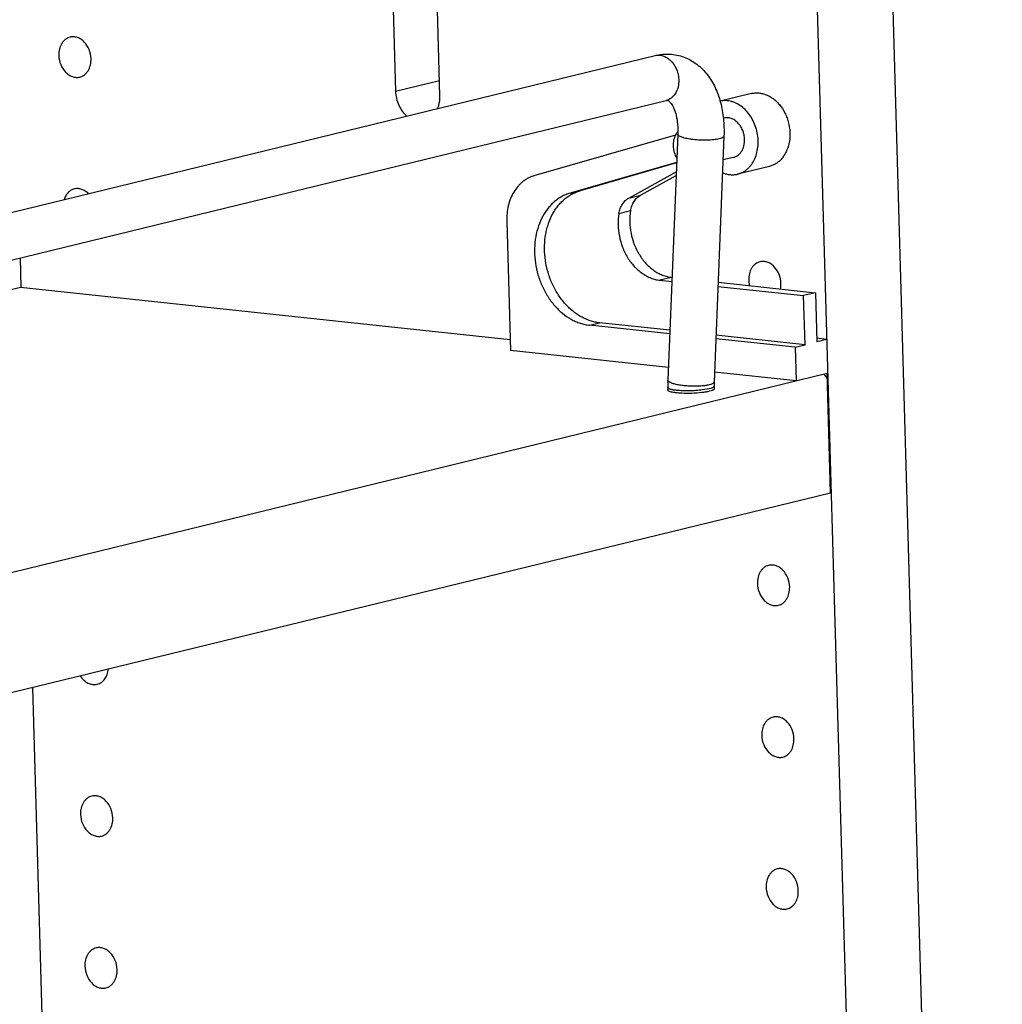
# Model space of a CAD drawing. Units: inches. Extents: x 0 to 17, y 0 to 11.
# Drawn here: x 5.5 to 6.7, y 6.7 to 7.9 of the extents above; entities that cross this region are included whole.
import ezdxf

# ---------------------------------------------------------------- set-up
doc = ezdxf.new("R2010")
doc.units = ezdxf.units.IN
doc.header["$LTSCALE"] = 0.935
doc.header["$MEASUREMENT"] = 0
doc.layers.get('0').update_dxf_attribs({"linetype": 'CONTINUOUS'})
doc.layers.add('02___PRT_ALL_AXES', color=7, linetype='CONTINUOUS')

msp = doc.modelspace()

# ---------------------------------------------------------------- linework, layer by layer
at = {"color": 7, "linetype": 'Continuous'}
for p, q in [((6.4603, 10.0209), (6.6533, 3.2865)), ((6.3973, 9.0137), (6.562, 3.2642)), ((5.9688, 7.8316), (5.9487, 8.5323)), ((5.8952, 8.5192), (5.9148, 7.8374)), ((3.4807, 7.21), (6.2308, 7.8808)), ((3.4941, 7.1554), (6.2441, 7.8261)), ((6.3481, 7.8345), (6.3099, 7.8252)), ((6.2554, 7.7838), (6.083, 7.7343)), ((6.2583, 7.7851), (6.2463, 7.4858)), ((6.3145, 7.7828), (6.3025, 7.4835)), ((6.2569, 7.7505), (6.1272, 7.7133)), ((6.2568, 7.75), (6.1394, 7.7162)), ((6.3698, 7.7459), (6.3311, 7.7364)), ((6.1987, 7.7073), (6.2528, 7.7371)), ((6.2129, 7.7108), (6.2562, 7.7346)), ((6.0502, 7.679), (6.0547, 7.5217)), ((5.4592, 7.5983), (5.4582, 7.6344)), ((6.2365, 7.6073), (6.2511, 7.6058)), ((5.4585, 7.5983), (5.4406, 7.594)), ((6.0543, 7.535), (5.4585, 7.5983)), ((6.3071, 7.5998), (6.4115, 7.5888)), ((6.3073, 7.6048), (6.4257, 7.5922)), ((6.4257, 7.5922), (6.4115, 7.5888)), ((6.4132, 7.5289), (6.4115, 7.5888)), ((6.4257, 7.5922), (6.4274, 7.5324)), ((6.2485, 7.5421), (6.151, 7.5525)), ((6.2487, 7.5464), (6.1632, 7.5555)), ((6.401, 7.5259), (6.3046, 7.5362)), ((6.4132, 7.5289), (6.3048, 7.5404)), ((6.4396, 7.5354), (6.4273, 7.5367)), ((6.401, 7.5259), (6.4132, 7.5289)), ((6.401, 7.5259), (6.4022, 7.4848)), ((6.4396, 7.5354), (6.4274, 7.5324)), ((6.2469, 7.5013), (6.0547, 7.5217)), ((3.3761, 6.7468), (6.44, 7.4941)), ((6.4022, 7.4848), (6.303, 7.4954)), ((6.436, 7.4931), (6.441, 7.4866)), ((6.4442, 7.3488), (6.44, 7.4941)), ((6.2462, 7.4768), (6.2463, 7.4732)), ((6.3025, 7.4784), (6.3026, 7.4748)), ((6.441, 7.4866), (6.4403, 7.4867)), ((3.3803, 6.6015), (6.4442, 7.3488)), ((5.4936, 6.3991), (5.4732, 7.1119))]:
    msp.add_line(p, q, dxfattribs=at)
at = {"color": 9, "linetype": 'Continuous'}
for p, q in [((5.9148, 7.8374), (5.9682, 7.8504)), ((6.2564, 7.738), (6.2528, 7.7371)), ((6.1272, 7.7133), (6.1394, 7.7162)), ((6.1987, 7.7073), (6.2129, 7.7108)), ((6.1867, 7.6886), (6.2009, 7.692)), ((6.2507, 7.6108), (6.2365, 7.6073)), ((6.151, 7.5525), (6.1632, 7.5555)), ((6.2985, 7.4758), (6.2964, 7.4752)), ((6.2985, 7.4805), (6.2965, 7.4799)), ((6.294, 7.4747), (6.2881, 7.4738)), ((6.2964, 7.4752), (6.294, 7.4747))]:
    msp.add_line(p, q, dxfattribs=at)
at = {"color": 7, "linetype": 'Continuous'}
for centre, radius, start, end in [((6.2899, 7.6698), 0.0769, 115.869, 118.8696), ((6.3772, 7.4805), 0.131, 177.7156, 181.6534), ((6.3772, 7.4805), 0.0747, 177.7188, 181.6623)]:
    msp.add_arc(centre, radius, start, end, dxfattribs=at)
for points, knots in [([(6.2308, 7.8808), (6.2337, 7.8815), (6.2396, 7.8825), (6.2485, 7.8827), (6.2574, 7.8815), (6.2688, 7.8782), (6.282, 7.8708), (6.2949, 7.8578), (6.3045, 7.8418), (6.3109, 7.8235), (6.3144, 7.8036), (6.3147, 7.7898), (6.3145, 7.7828)], [0, 0, 0, 0, 0.059596, 0.118763, 0.177982, 0.237278, 0.3557, 0.475363, 0.598239, 0.726256, 0.860423, 1, 1, 1, 1]), ([(5.9148, 7.8374), (5.9149, 7.8345), (5.9156, 7.8286), (5.9193, 7.8178), (5.9244, 7.8106), (5.9286, 7.807)], [0, 0, 0, 0, 0.256354, 0.513439, 1, 1, 1, 1]), ([(6.3481, 7.8345), (6.3496, 7.8349), (6.3525, 7.8353), (6.357, 7.8353), (6.3615, 7.8346), (6.3659, 7.8332), (6.3703, 7.8311), (6.3744, 7.8283), (6.3784, 7.825), (6.3807, 7.8225), (6.3819, 7.8211)], [0, 0, 0, 0, 0.115184, 0.231571, 0.350254, 0.472123, 0.597818, 0.727691, 0.861813, 1, 1, 1, 1]), ([(5.9661, 7.8162), (5.9666, 7.8174), (5.9683, 7.8223), (5.9689, 7.8277), (5.9688, 7.8316)], [0, 0, 0, 0, 0.241611, 1, 1, 1, 1]), ([(6.2441, 7.8261), (6.2445, 7.8262), (6.2451, 7.8263), (6.2459, 7.8262), (6.2464, 7.8262), (6.247, 7.8258), (6.2478, 7.8251), (6.249, 7.8239), (6.2505, 7.8221), (6.2521, 7.8196), (6.2543, 7.8149), (6.2567, 7.8073), (6.2583, 7.7968), (6.2584, 7.7891), (6.2583, 7.7851)], [0, 0, 0, 0, 0.028421, 0.038671, 0.048301, 0.061244, 0.083157, 0.118743, 0.168723, 0.233293, 0.312174, 0.506574, 0.739984, 1, 1, 1, 1]), ([(6.3311, 7.7364), (6.3322, 7.7367), (6.3344, 7.7374), (6.3376, 7.7388), (6.3406, 7.7407), (6.3434, 7.7429), (6.346, 7.7455), (6.3491, 7.7495), (6.3523, 7.7552), (6.3549, 7.763), (6.3562, 7.7714), (6.3562, 7.7801), (6.3548, 7.7889), (6.352, 7.7973), (6.3481, 7.8052), (6.3432, 7.8121), (6.3374, 7.8179), (6.3319, 7.8216), (6.3273, 7.8237), (6.3238, 7.8249), (6.3203, 7.8256), (6.3168, 7.8259), (6.3133, 7.8258), (6.311, 7.8254), (6.3099, 7.8252)], [0, 0, 0, 0, 0.027123, 0.054421, 0.082058, 0.11018, 0.138908, 0.168334, 0.229403, 0.293572, 0.360486, 0.429439, 0.499489, 0.569572, 0.638625, 0.705692, 0.770049, 0.831318, 0.860836, 0.889648, 0.917842, 0.945532, 0.972864, 1, 1, 1, 1]), ([(6.3819, 7.8211), (6.3846, 7.8179), (6.388, 7.8126), (6.3914, 7.8048), (6.3932, 7.7986), (6.3944, 7.7922), (6.3951, 7.7837), (6.3945, 7.7773), (6.3936, 7.7733)], [0, 0, 0, 0, 0.245802, 0.372382, 0.500001, 0.62762, 0.754199, 1, 1, 1, 1]), ([(6.3396, 7.7787), (6.3396, 7.7806), (6.3391, 7.7843), (6.3377, 7.7888), (6.3362, 7.7922), (6.3344, 7.7954), (6.3321, 7.7982), (6.3296, 7.8006), (6.327, 7.8026), (6.3241, 7.804), (6.3211, 7.8048), (6.3188, 7.8051), (6.3166, 7.8051), (6.3152, 7.8049), (6.3145, 7.8047)], [0, 0, 0, 0, 0.137338, 0.275185, 0.343456, 0.410792, 0.541322, 0.604241, 0.66537, 0.782041, 0.838062, 0.892806, 0.94664, 1, 1, 1, 1]), ([(6.3261, 7.7568), (6.3271, 7.7571), (6.3291, 7.7578), (6.3318, 7.7595), (6.3342, 7.7617), (6.3362, 7.7644), (6.3378, 7.7676), (6.3393, 7.7723), (6.3397, 7.7761), (6.3396, 7.7787)], [0, 0, 0, 0, 0.111479, 0.224896, 0.341896, 0.46363, 0.590654, 0.722909, 1, 1, 1, 1]), ([(6.3936, 7.7733), (6.3928, 7.7699), (6.3911, 7.765), (6.3878, 7.7591), (6.3849, 7.7553), (6.3816, 7.7519), (6.378, 7.7492), (6.374, 7.7471), (6.3712, 7.7462), (6.3698, 7.7459)], [0, 0, 0, 0, 0.271977, 0.401907, 0.52766, 0.649586, 0.768322, 0.884763, 1, 1, 1, 1]), ([(6.083, 7.7343), (6.0818, 7.7339), (6.0794, 7.7331), (6.0759, 7.7315), (6.0725, 7.7295), (6.0693, 7.7271), (6.0663, 7.7244), (6.0626, 7.7204), (6.0584, 7.7146), (6.0546, 7.7067), (6.0518, 7.698), (6.0503, 7.6887), (6.0501, 7.6823), (6.0502, 7.679)], [0, 0, 0, 0, 0.055496, 0.111389, 0.167837, 0.22501, 0.283095, 0.342252, 0.464084, 0.591079, 0.723139, 0.8598, 1, 1, 1, 1]), ([(6.3127, 7.7382), (6.3142, 7.7375), (6.3172, 7.7365), (6.3219, 7.7357), (6.3266, 7.7356), (6.3296, 7.7361), (6.3311, 7.7364)], [0, 0, 0, 0, 0.258782, 0.510233, 0.756486, 1, 1, 1, 1]), ([(6.1632, 7.5555), (6.1613, 7.5557), (6.1574, 7.5563), (6.1517, 7.5579), (6.146, 7.5601), (6.1405, 7.5629), (6.1351, 7.5662), (6.1299, 7.5702), (6.125, 7.5746), (6.1188, 7.5812), (6.1118, 7.5907), (6.1062, 7.6011), (6.1026, 7.61), (6.0995, 7.6193), (6.0969, 7.6312), (6.0958, 7.6456), (6.0965, 7.6575), (6.0982, 7.6667), (6.1004, 7.6754), (6.1036, 7.6836), (6.1078, 7.6911), (6.1113, 7.6963), (6.1152, 7.701), (6.1194, 7.7052), (6.124, 7.7089), (6.1289, 7.712), (6.1341, 7.7145), (6.1376, 7.7157), (6.1394, 7.7162)], [0, 0, 0, 0, 0.027595, 0.055723, 0.084436, 0.113797, 0.14385, 0.174609, 0.206061, 0.238177, 0.304147, 0.372005, 0.406434, 0.441044, 0.51033, 0.579025, 0.646307, 0.679216, 0.711528, 0.774106, 0.804376, 0.833949, 0.862856, 0.891146, 0.918896, 0.946212, 0.973212, 1, 1, 1, 1]), ([(6.1272, 7.7133), (6.1254, 7.7127), (6.1218, 7.7115), (6.1167, 7.709), (6.1118, 7.7059), (6.1072, 7.7022), (6.103, 7.698), (6.0977, 7.6917), (6.0922, 7.6826), (6.0874, 7.6702), (6.0845, 7.6568), (6.0836, 7.6426), (6.0847, 7.6282), (6.0873, 7.6163), (6.0904, 7.6071), (6.094, 7.5981), (6.0996, 7.5877), (6.1066, 7.5783), (6.1128, 7.5716), (6.1193, 7.5658), (6.1264, 7.5609), (6.1338, 7.5571), (6.1395, 7.5549), (6.1452, 7.5533), (6.1491, 7.5527), (6.151, 7.5525)], [0, 0, 0, 0, 0.026794, 0.053798, 0.081117, 0.108872, 0.137168, 0.166079, 0.22587, 0.288458, 0.353642, 0.420935, 0.489643, 0.55894, 0.593556, 0.627991, 0.69586, 0.761842, 0.793964, 0.825421, 0.886184, 0.91555, 0.944267, 0.972398, 1, 1, 1, 1]), ([(6.1867, 7.6886), (6.187, 7.6906), (6.188, 7.6945), (6.1906, 7.6998), (6.1936, 7.7036), (6.1964, 7.7059), (6.1979, 7.7069), (6.1987, 7.7073)], [0, 0, 0, 0, 0.269915, 0.52616, 0.768535, 0.885491, 1, 1, 1, 1]), ([(6.2009, 7.692), (6.2012, 7.6941), (6.2023, 7.698), (6.2049, 7.7033), (6.2079, 7.707), (6.2106, 7.7094), (6.2121, 7.7103), (6.2129, 7.7108)], [0, 0, 0, 0, 0.269915, 0.52616, 0.768535, 0.885491, 1, 1, 1, 1]), ([(6.2009, 7.692), (6.2001, 7.6875), (6.1995, 7.6783), (6.201, 7.6643), (6.2049, 7.6508), (6.2101, 7.6404), (6.2152, 7.6328), (6.2194, 7.6277), (6.224, 7.6232), (6.229, 7.6192), (6.2342, 7.616), (6.2396, 7.6135), (6.2451, 7.6117), (6.2489, 7.611), (6.2507, 7.6108)], [0, 0, 0, 0, 0.129803, 0.262921, 0.396744, 0.528527, 0.592942, 0.655985, 0.717463, 0.777254, 0.835309, 0.891676, 0.946513, 1, 1, 1, 1]), ([(6.1867, 7.6886), (6.1859, 7.6841), (6.1852, 7.6748), (6.1868, 7.6609), (6.1907, 7.6474), (6.1958, 7.6369), (6.2009, 7.6293), (6.2052, 7.6242), (6.2098, 7.6197), (6.2148, 7.6158), (6.22, 7.6125), (6.2254, 7.61), (6.2309, 7.6082), (6.2346, 7.6075), (6.2365, 7.6073)], [0, 0, 0, 0, 0.129803, 0.262921, 0.396744, 0.528527, 0.592942, 0.655985, 0.717463, 0.777254, 0.835309, 0.891676, 0.946513, 1, 1, 1, 1])]:
    msp.add_open_spline(points, degree=3, knots=knots, dxfattribs=at)
at = {"color": 9, "linetype": 'Continuous'}
for points, knots in [([(6.2308, 7.8808), (6.2325, 7.8812), (6.2361, 7.8815), (6.2415, 7.8802), (6.2466, 7.8775), (6.2528, 7.8718), (6.2572, 7.8641), (6.2593, 7.8555), (6.2596, 7.851), (6.2595, 7.8487)], [0, 0, 0, 0, 0.106786, 0.217468, 0.334767, 0.459605, 0.725907, 0.863912, 1, 1, 1, 1]), ([(6.2595, 7.8487), (6.2594, 7.846), (6.2586, 7.8408), (6.2554, 7.8339), (6.2505, 7.8286), (6.2463, 7.8266), (6.2441, 7.8261)], [0, 0, 0, 0, 0.276619, 0.535041, 0.773764, 1, 1, 1, 1]), ([(6.3084, 7.7793), (6.3075, 7.779), (6.3053, 7.7786), (6.3006, 7.778), (6.2939, 7.7776), (6.2856, 7.7777), (6.2785, 7.7782), (6.2731, 7.7789), (6.2695, 7.7796), (6.2663, 7.7803), (6.2635, 7.7812), (6.2613, 7.782), (6.2598, 7.7829), (6.259, 7.7836), (6.2585, 7.7841), (6.2583, 7.7846), (6.2582, 7.7849), (6.2583, 7.7851)], [0, 0, 0, 0, 0.057596, 0.123664, 0.274759, 0.439731, 0.603841, 0.680864, 0.752213, 0.816283, 0.871817, 0.917791, 0.953704, 0.968041, 0.9802, 0.990604, 1, 1, 1, 1]), ([(6.3145, 7.7828), (6.3144, 7.7827), (6.3144, 7.7823), (6.314, 7.7818), (6.3135, 7.7813), (6.3125, 7.7806), (6.3108, 7.7799), (6.3093, 7.7795), (6.3084, 7.7793)], [0, 0, 0, 0, 0.070903, 0.150243, 0.244131, 0.356206, 0.639198, 1, 1, 1, 1]), ([(6.257, 7.4733), (6.2562, 7.4734), (6.2547, 7.4736), (6.2526, 7.4739), (6.2507, 7.4743), (6.2492, 7.4747), (6.2479, 7.4752), (6.247, 7.4756), (6.2464, 7.4761), (6.2462, 7.4766), (6.2462, 7.4768)], [0, 0, 0, 0, 0.204634, 0.388737, 0.550349, 0.687696, 0.79987, 0.887152, 0.951537, 1, 1, 1, 1]), ([(6.2519, 7.4818), (6.2511, 7.482), (6.2499, 7.4825), (6.2485, 7.4832), (6.2477, 7.4837), (6.2471, 7.4842), (6.2466, 7.4847), (6.2463, 7.4852), (6.2463, 7.4856), (6.2463, 7.4858)], [0, 0, 0, 0, 0.361318, 0.512165, 0.643103, 0.754819, 0.848906, 0.928627, 1, 1, 1, 1]), ([(6.2965, 7.4799), (6.295, 7.4796), (6.2917, 7.479), (6.2863, 7.4785), (6.2803, 7.4783), (6.274, 7.4784), (6.2678, 7.4788), (6.2618, 7.4795), (6.2566, 7.4804), (6.2533, 7.4813), (6.2519, 7.4818)], [0, 0, 0, 0, 0.102181, 0.223884, 0.358972, 0.500928, 0.64282, 0.777521, 0.898497, 1, 1, 1, 1]), ([(6.3025, 7.4835), (6.3025, 7.4832), (6.3022, 7.4826), (6.3014, 7.4818), (6.3001, 7.4811), (6.2991, 7.4807), (6.2985, 7.4805)], [0, 0, 0, 0, 0.164951, 0.374498, 0.651214, 1, 1, 1, 1]), ([(6.3025, 7.4784), (6.3025, 7.4778), (6.3018, 7.4772), (6.3009, 7.4767), (6.2999, 7.4763), (6.2991, 7.476), (6.2985, 7.4758)], [0, 0, 0, 0, 0.33595, 0.469434, 0.624819, 1, 1, 1, 1]), ([(6.2881, 7.4738), (6.2855, 7.4735), (6.2802, 7.473), (6.2722, 7.4727), (6.2644, 7.4728), (6.2593, 7.4731), (6.257, 7.4733)], [0, 0, 0, 0, 0.248237, 0.512177, 0.76994, 1, 1, 1, 1])]:
    msp.add_open_spline(points, degree=3, knots=knots, dxfattribs=at)
at = {"layer": '02___PRT_ALL_AXES', "color": 7, "linetype": 'Continuous'}
for p, q in [((6.3145, 7.8047), (6.3137, 7.8045)), ((6.3261, 7.7568), (6.3133, 7.7537)), ((6.2458, 7.4746), (6.2457, 7.4741)), ((6.2463, 7.4732), (6.2477, 7.4724))]:
    msp.add_line(p, q, dxfattribs=at)
for points, knots in [([(5.5187, 7.9031), (5.5177, 7.9029), (5.5157, 7.9021), (5.5129, 7.9004), (5.5105, 7.8982), (5.5077, 7.8944), (5.5054, 7.8886), (5.5049, 7.8835), (5.505, 7.8809)], [0, 0, 0, 0, 0.111561, 0.225086, 0.342162, 0.463934, 0.722818, 1, 1, 1, 1]), ([(5.5442, 7.8767), (5.5441, 7.8805), (5.5425, 7.888), (5.5375, 7.896), (5.5322, 7.9006), (5.5278, 7.9028), (5.5232, 7.9037), (5.5201, 7.9034), (5.5187, 7.9031)], [0, 0, 0, 0, 0.27502, 0.540588, 0.664865, 0.7819, 0.892753, 1, 1, 1, 1]), ([(5.505, 7.8809), (5.5051, 7.8771), (5.5066, 7.8696), (5.5116, 7.8616), (5.517, 7.8571), (5.5214, 7.8549), (5.526, 7.8539), (5.5291, 7.8542), (5.5305, 7.8545)], [0, 0, 0, 0, 0.27502, 0.540588, 0.664865, 0.7819, 0.892753, 1, 1, 1, 1]), ([(5.5305, 7.8545), (5.5315, 7.8548), (5.5335, 7.8555), (5.5363, 7.8572), (5.5387, 7.8595), (5.5415, 7.8632), (5.5438, 7.8691), (5.5443, 7.8741), (5.5442, 7.8767)], [0, 0, 0, 0, 0.111561, 0.225086, 0.342162, 0.463934, 0.722818, 1, 1, 1, 1]), ([(6.2583, 7.7881), (6.2578, 7.7875), (6.2568, 7.7863), (6.2552, 7.7836), (6.2542, 7.7813), (6.2538, 7.7798)], [0, 0, 0, 0, 0.239574, 0.486139, 1, 1, 1, 1]), ([(6.2538, 7.7798), (6.2534, 7.7784), (6.2528, 7.7755), (6.2527, 7.7725), (6.2527, 7.771)], [0, 0, 0, 0, 0.491957, 1, 1, 1, 1]), ([(6.2527, 7.771), (6.2527, 7.7697), (6.253, 7.7671), (6.2541, 7.7619), (6.2557, 7.7582), (6.2571, 7.7559)], [0, 0, 0, 0, 0.250194, 0.502325, 1, 1, 1, 1]), ([(5.524, 7.7184), (5.5225, 7.7181), (5.5197, 7.7169), (5.5161, 7.714), (5.5132, 7.71), (5.5119, 7.707), (5.5114, 7.7053)], [0, 0, 0, 0, 0.233607, 0.474995, 0.729588, 1, 1, 1, 1]), ([(5.5411, 7.7126), (5.5399, 7.7138), (5.5373, 7.7159), (5.533, 7.7181), (5.5284, 7.719), (5.5254, 7.7188), (5.524, 7.7184)], [0, 0, 0, 0, 0.270323, 0.524998, 0.766371, 1, 1, 1, 1]), ([(6.3583, 7.6298), (6.3573, 7.6295), (6.3553, 7.6288), (6.3525, 7.6271), (6.3501, 7.6248), (6.3473, 7.6211), (6.345, 7.6152), (6.3445, 7.6102), (6.3446, 7.6076)], [0, 0, 0, 0, 0.111561, 0.225086, 0.342162, 0.463934, 0.722818, 1, 1, 1, 1]), ([(6.3839, 7.6034), (6.3838, 7.6072), (6.3822, 7.6147), (6.3772, 7.6227), (6.3718, 7.6272), (6.3674, 7.6295), (6.3628, 7.6304), (6.3598, 7.6301), (6.3583, 7.6298)], [0, 0, 0, 0, 0.27502, 0.540588, 0.664865, 0.7819, 0.892753, 1, 1, 1, 1]), ([(6.3446, 7.6076), (6.3446, 7.607), (6.3448, 7.6047), (6.3451, 7.6024), (6.3456, 7.6007)], [0, 0, 0, 0, 0.247644, 1, 1, 1, 1]), ([(6.3833, 7.5967), (6.3834, 7.5973), (6.3838, 7.5995), (6.3839, 7.6017), (6.3839, 7.6034)], [0, 0, 0, 0, 0.246616, 1, 1, 1, 1]), ([(6.3026, 7.4748), (6.3027, 7.4749), (6.303, 7.4752), (6.3032, 7.4756), (6.3032, 7.4758)], [0, 0, 0, 0, 0.562804, 1, 1, 1, 1]), ([(6.2457, 7.4741), (6.2457, 7.474), (6.2458, 7.4736), (6.2461, 7.4733), (6.2463, 7.4732)], [0, 0, 0, 0, 0.440609, 1, 1, 1, 1]), ([(6.2477, 7.4724), (6.2485, 7.4721), (6.2502, 7.4716), (6.252, 7.4713), (6.253, 7.4711)], [0, 0, 0, 0, 0.435944, 1, 1, 1, 1]), ([(6.253, 7.4711), (6.2545, 7.4709), (6.2579, 7.4705), (6.2653, 7.47), (6.2753, 7.47), (6.2851, 7.4706), (6.2924, 7.4716), (6.2956, 7.4722), (6.297, 7.4726)], [0, 0, 0, 0, 0.106022, 0.229467, 0.505848, 0.779099, 0.898966, 1, 1, 1, 1]), ([(6.297, 7.4726), (6.2982, 7.4729), (6.2998, 7.4733), (6.3016, 7.4741), (6.3023, 7.4745), (6.3026, 7.4748)], [0, 0, 0, 0, 0.603915, 0.828551, 1, 1, 1, 1]), ([(6.3689, 7.2604), (6.3679, 7.2601), (6.3659, 7.2594), (6.3631, 7.2577), (6.3607, 7.2555), (6.3579, 7.2517), (6.3556, 7.2459), (6.3551, 7.2408), (6.3552, 7.2382)], [0, 0, 0, 0, 0.111561, 0.225086, 0.342162, 0.463934, 0.722818, 1, 1, 1, 1]), ([(6.3945, 7.234), (6.3943, 7.2378), (6.3928, 7.2453), (6.3878, 7.2533), (6.3824, 7.2579), (6.378, 7.2601), (6.3734, 7.261), (6.3703, 7.2607), (6.3689, 7.2604)], [0, 0, 0, 0, 0.27502, 0.540588, 0.664865, 0.7819, 0.892753, 1, 1, 1, 1]), ([(6.3552, 7.2382), (6.3553, 7.2344), (6.3569, 7.2269), (6.3619, 7.2189), (6.3673, 7.2144), (6.3717, 7.2122), (6.3762, 7.2112), (6.3793, 7.2115), (6.3807, 7.2118)], [0, 0, 0, 0, 0.27502, 0.540588, 0.664865, 0.7819, 0.892753, 1, 1, 1, 1]), ([(6.3807, 7.2118), (6.3818, 7.2121), (6.3838, 7.2128), (6.3865, 7.2145), (6.3889, 7.2168), (6.3917, 7.2205), (6.394, 7.2264), (6.3945, 7.2314), (6.3945, 7.234)], [0, 0, 0, 0, 0.111561, 0.225086, 0.342162, 0.463934, 0.722818, 1, 1, 1, 1]), ([(5.5517, 7.1158), (5.5535, 7.1162), (5.5571, 7.1178), (5.5613, 7.1221), (5.5642, 7.1278), (5.5651, 7.1321), (5.5653, 7.1344)], [0, 0, 0, 0, 0.227519, 0.466557, 0.723869, 1, 1, 1, 1]), ([(5.531, 7.126), (5.5322, 7.1241), (5.535, 7.1207), (5.5402, 7.117), (5.546, 7.1151), (5.5499, 7.1153), (5.5517, 7.1158)], [0, 0, 0, 0, 0.275702, 0.533164, 0.772379, 1, 1, 1, 1]), ([(6.3742, 7.0757), (6.3732, 7.0755), (6.3712, 7.0747), (6.3684, 7.073), (6.366, 7.0708), (6.3632, 7.067), (6.3609, 7.0612), (6.3604, 7.0561), (6.3605, 7.0535)], [0, 0, 0, 0, 0.111561, 0.225086, 0.342162, 0.463934, 0.722818, 1, 1, 1, 1]), ([(6.3997, 7.0493), (6.3996, 7.0531), (6.3981, 7.0606), (6.3931, 7.0686), (6.3877, 7.0732), (6.3833, 7.0754), (6.3787, 7.0763), (6.3756, 7.0761), (6.3742, 7.0757)], [0, 0, 0, 0, 0.27502, 0.540588, 0.664865, 0.7819, 0.892753, 1, 1, 1, 1]), ([(6.3605, 7.0535), (6.3606, 7.0497), (6.3622, 7.0422), (6.3672, 7.0342), (6.3726, 7.0297), (6.3769, 7.0275), (6.3815, 7.0265), (6.3846, 7.0268), (6.386, 7.0271)], [0, 0, 0, 0, 0.27502, 0.540588, 0.664865, 0.7819, 0.892753, 1, 1, 1, 1]), ([(6.386, 7.0271), (6.3871, 7.0274), (6.3891, 7.0281), (6.3918, 7.0298), (6.3942, 7.0321), (6.397, 7.0358), (6.3993, 7.0417), (6.3998, 7.0467), (6.3997, 7.0493)], [0, 0, 0, 0, 0.111561, 0.225086, 0.342162, 0.463934, 0.722818, 1, 1, 1, 1]), ([(5.5451, 6.9796), (5.5441, 6.9794), (5.5421, 6.9787), (5.5394, 6.977), (5.5369, 6.9747), (5.5342, 6.9709), (5.5318, 6.9651), (5.5314, 6.96), (5.5314, 6.9574)], [0, 0, 0, 0, 0.111561, 0.225086, 0.342162, 0.463934, 0.722818, 1, 1, 1, 1]), ([(5.5707, 6.9533), (5.5706, 6.9571), (5.569, 6.9645), (5.564, 6.9725), (5.5586, 6.9771), (5.5542, 6.9793), (5.5496, 6.9803), (5.5466, 6.98), (5.5451, 6.9796)], [0, 0, 0, 0, 0.27502, 0.540588, 0.664865, 0.7819, 0.892753, 1, 1, 1, 1]), ([(5.5314, 6.9574), (5.5315, 6.9536), (5.5331, 6.9461), (5.5381, 6.9382), (5.5435, 6.9336), (5.5479, 6.9314), (5.5525, 6.9304), (5.5555, 6.9307), (5.557, 6.9311)], [0, 0, 0, 0, 0.27502, 0.540588, 0.664865, 0.7819, 0.892753, 1, 1, 1, 1]), ([(5.557, 6.9311), (5.558, 6.9313), (5.56, 6.932), (5.5627, 6.9337), (5.5652, 6.936), (5.568, 6.9398), (5.5703, 6.9456), (5.5708, 6.9507), (5.5707, 6.9533)], [0, 0, 0, 0, 0.111561, 0.225086, 0.342162, 0.463934, 0.722818, 1, 1, 1, 1]), ([(6.3795, 6.891), (6.3785, 6.8908), (6.3765, 6.89), (6.3737, 6.8883), (6.3713, 6.8861), (6.3685, 6.8823), (6.3662, 6.8765), (6.3657, 6.8714), (6.3658, 6.8688)], [0, 0, 0, 0, 0.111561, 0.225086, 0.342162, 0.463934, 0.722818, 1, 1, 1, 1]), ([(6.405, 6.8646), (6.4049, 6.8684), (6.4033, 6.8759), (6.3984, 6.8839), (6.393, 6.8885), (6.3886, 6.8907), (6.384, 6.8916), (6.3809, 6.8914), (6.3795, 6.891)], [0, 0, 0, 0, 0.27502, 0.540588, 0.664865, 0.7819, 0.892753, 1, 1, 1, 1]), ([(6.3658, 6.8688), (6.3659, 6.865), (6.3675, 6.8575), (6.3725, 6.8495), (6.3778, 6.845), (6.3822, 6.8428), (6.3868, 6.8418), (6.3899, 6.8421), (6.3913, 6.8424)], [0, 0, 0, 0, 0.27502, 0.540588, 0.664865, 0.7819, 0.892753, 1, 1, 1, 1]), ([(6.3913, 6.8424), (6.3923, 6.8427), (6.3943, 6.8434), (6.3971, 6.8451), (6.3995, 6.8474), (6.4023, 6.8511), (6.4046, 6.857), (6.4051, 6.862), (6.405, 6.8646)], [0, 0, 0, 0, 0.111561, 0.225086, 0.342162, 0.463934, 0.722818, 1, 1, 1, 1]), ([(5.5504, 6.7949), (5.5494, 6.7947), (5.5474, 6.794), (5.5447, 6.7923), (5.5422, 6.79), (5.5395, 6.7862), (5.5371, 6.7804), (5.5366, 6.7753), (5.5367, 6.7727)], [0, 0, 0, 0, 0.111561, 0.225086, 0.342162, 0.463934, 0.722818, 1, 1, 1, 1]), ([(5.576, 6.7686), (5.5759, 6.7724), (5.5743, 6.7798), (5.5693, 6.7878), (5.5639, 6.7924), (5.5595, 6.7946), (5.5549, 6.7956), (5.5519, 6.7953), (5.5504, 6.7949)], [0, 0, 0, 0, 0.27502, 0.540588, 0.664865, 0.7819, 0.892753, 1, 1, 1, 1]), ([(5.5367, 6.7727), (5.5368, 6.7689), (5.5384, 6.7615), (5.5434, 6.7535), (5.5488, 6.7489), (5.5532, 6.7467), (5.5578, 6.7457), (5.5608, 6.746), (5.5623, 6.7464)], [0, 0, 0, 0, 0.27502, 0.540588, 0.664865, 0.7819, 0.892753, 1, 1, 1, 1]), ([(5.5623, 6.7464), (5.5633, 6.7466), (5.5653, 6.7473), (5.568, 6.749), (5.5705, 6.7513), (5.5732, 6.7551), (5.5756, 6.7609), (5.5761, 6.766), (5.576, 6.7686)], [0, 0, 0, 0, 0.111561, 0.225086, 0.342162, 0.463934, 0.722818, 1, 1, 1, 1])]:
    msp.add_open_spline(points, degree=3, knots=knots, dxfattribs=at)

doc.saveas('drawing.dxf')
